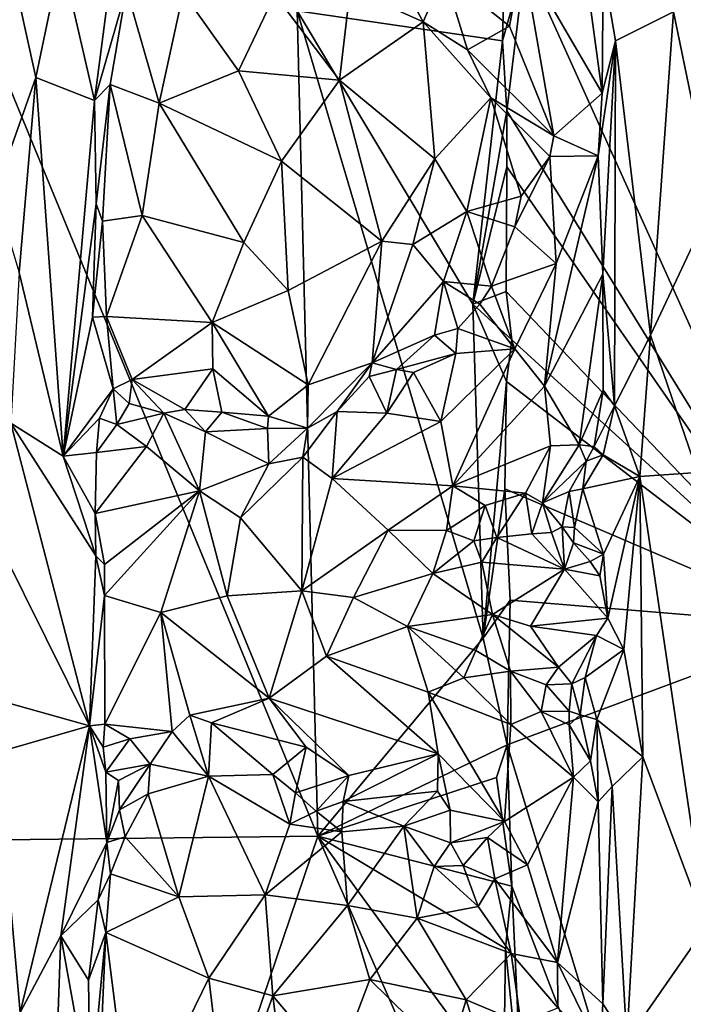
# Model space of a CAD drawing. Units: metres. Extents: x 24.5 to 30.2, y -12.2 to 12.7.
# Drawn here: x 28.7 to 29.7, y 1.1 to 2.6 of the extents above; entities that cross this region are included whole.
import ezdxf

# ---------------------------------------------------------------- set-up
doc = ezdxf.new("R2010")
doc.units = ezdxf.units.M

msp = doc.modelspace()

# ---------------------------------------------------------------- linework, layer by layer
at = {"layer": '1'}
for points in [[(29.123, 1.3731, -1.6092), (27.0428, 1.3491, -1.6157), (27.6608, 4.926, -1.6168)], [(29.123, 1.3731, -1.6092), (27.6608, 4.926, -1.6168), (29.0932, 2.567, -1.6107)], [(29.8571, 1.6769, -1.1426), (29.4228, 2.6395, -1.5819), (30.0908, 3.2733, -0.9096)], [(29.6375, 2.5655, -0.7696), (29.694, 2.2895, -0.7625), (29.6842, 2.9309, -0.7626)], [(28.6799, 2.631, -0.7222), (28.7151, 2.4704, -0.7368), (28.7521, 2.6462, -0.7656)], [(28.7521, 2.6462, -0.7656), (28.7151, 2.4704, -0.7368), (28.8001, 2.4374, -0.8216)], [(28.7521, 2.6462, -0.7656), (28.8001, 2.4374, -0.8216), (28.8237, 2.6183, -0.8521)], [(29.3056, 2.6202, -0.7415), (29.4002, 2.5449, -0.7608), (29.4188, 2.6458, -0.7613)], [(29.3902, 2.5234, -1.6063), (29.3919, 2.5971, -1.6061), (29.4228, 2.6395, -1.5819)], [(29.3964, 2.4223, -1.6031), (29.3902, 2.5234, -1.6063), (29.4228, 2.6395, -1.5819)], [(29.3964, 2.4223, -1.6031), (29.4228, 2.6395, -1.5819), (29.8571, 1.6769, -1.1426)], [(29.4002, 2.5449, -0.7608), (29.4642, 2.3861, -0.7858), (29.4188, 2.6458, -0.7613)], [(29.4642, 2.3861, -0.7858), (29.5341, 2.4479, -0.8231), (29.4188, 2.6458, -0.7613)], [(29.4188, 2.6458, -0.7613), (29.5341, 2.4479, -0.8231), (29.5087, 2.6362, -0.8133)], [(29.5087, 2.6362, -0.8133), (29.5341, 2.4479, -0.8231), (29.5354, 2.6283, -0.8268)], [(28.6799, 2.631, -0.7222), (28.656, 2.3036, -0.7154), (28.7151, 2.4704, -0.7368)], [(29.5354, 2.6283, -0.8268), (29.5341, 2.4479, -0.8231), (29.5535, 2.5235, -0.8157)], [(29.5354, 2.6283, -0.8268), (29.5535, 2.5235, -0.8157), (29.6375, 2.5655, -0.7696)], [(28.8465, 2.5982, -0.8574), (28.8237, 2.6183, -0.8521), (28.8001, 2.4374, -0.8216)], [(29.247, 2.6032, -0.7812), (29.2751, 2.551, -0.7758), (29.3056, 2.6202, -0.7415)], [(29.2751, 2.551, -0.7758), (29.3395, 2.5106, -0.7838), (29.3056, 2.6202, -0.7415)], [(29.3056, 2.6202, -0.7415), (29.3395, 2.5106, -0.7838), (29.4002, 2.5449, -0.7608)], [(28.8001, 2.4374, -0.8216), (28.823, 2.4601, -0.8272), (28.8465, 2.5982, -0.8574)], [(28.8465, 2.5982, -0.8574), (28.823, 2.4601, -0.8272), (28.8938, 2.4332, -0.7768)], [(28.8465, 2.5982, -0.8574), (28.8938, 2.4332, -0.7768), (28.9284, 2.5927, -0.8078)], [(28.9284, 2.5927, -0.8078), (28.8938, 2.4332, -0.7768), (29.0084, 2.4802, -0.7465)], [(28.9284, 2.5927, -0.8078), (29.0084, 2.4802, -0.7465), (29.061, 2.5907, -0.7755)], [(29.061, 2.5907, -0.7755), (29.1546, 2.4665, -0.7282), (29.1698, 2.5988, -0.7774)], [(29.3902, 2.5234, -1.6063), (29.0932, 2.567, -1.6107), (29.3919, 2.5971, -1.6061)], [(29.1698, 2.5988, -0.7774), (29.1546, 2.4665, -0.7282), (29.2751, 2.551, -0.7758)], [(29.247, 2.6032, -0.7812), (29.1698, 2.5988, -0.7774), (29.2751, 2.551, -0.7758)], [(29.061, 2.5907, -0.7755), (29.0084, 2.4802, -0.7465), (29.1546, 2.4665, -0.7282)], [(29.123, 1.3731, -1.6092), (29.0932, 2.567, -1.6107), (29.3619, 1.6595, -1.607)], [(29.0932, 2.567, -1.6107), (29.3471, 2.1424, -1.6083), (29.3619, 1.6595, -1.607)], [(29.3471, 2.1424, -1.6083), (29.0932, 2.567, -1.6107), (29.3902, 2.5234, -1.6063)], [(29.5535, 2.5235, -0.8157), (29.6042, 2.0978, -0.7844), (29.6375, 2.5655, -0.7696)], [(29.6375, 2.5655, -0.7696), (29.6042, 2.0978, -0.7844), (29.694, 2.2895, -0.7625)], [(29.2751, 2.551, -0.7758), (29.1546, 2.4665, -0.7282), (29.2922, 2.3526, -0.7382)], [(29.2751, 2.551, -0.7758), (29.2922, 2.3526, -0.7382), (29.3733, 2.441, -0.7853)], [(29.3395, 2.5106, -0.7838), (29.2751, 2.551, -0.7758), (29.3733, 2.441, -0.7853)], [(29.3395, 2.5106, -0.7838), (29.4642, 2.3861, -0.7858), (29.4002, 2.5449, -0.7608)], [(29.3471, 2.1424, -1.6083), (29.3902, 2.5234, -1.6063), (29.3964, 2.4223, -1.6031)], [(29.5341, 2.4479, -0.8231), (29.5285, 2.3572, -0.8215), (29.5535, 2.5235, -0.8157)], [(29.5285, 2.3572, -0.8215), (29.5351, 2.1858, -0.8228), (29.5535, 2.5235, -0.8157)], [(29.5535, 2.5235, -0.8157), (29.5351, 2.1858, -0.8228), (29.5522, 1.9957, -0.8195)], [(29.5535, 2.5235, -0.8157), (29.5522, 1.9957, -0.8195), (29.6042, 2.0978, -0.7844)], [(29.3395, 2.5106, -0.7838), (29.3733, 2.441, -0.7853), (29.4642, 2.3861, -0.7858)], [(29.0084, 2.4802, -0.7465), (28.8938, 2.4332, -0.7768), (29.0704, 2.3496, -0.72)], [(29.0084, 2.4802, -0.7465), (29.0704, 2.3496, -0.72), (29.1546, 2.4665, -0.7282)], [(28.656, 2.3036, -0.7154), (28.6914, 2.1883, -0.726), (28.7151, 2.4704, -0.7368)], [(28.6914, 2.1883, -0.726), (28.7548, 1.923, -0.7704), (28.7151, 2.4704, -0.7368)], [(28.8001, 2.4374, -0.8216), (28.7151, 2.4704, -0.7368), (28.7548, 1.923, -0.7704)], [(29.1546, 2.4665, -0.7282), (29.0704, 2.3496, -0.72), (29.2158, 2.2337, -0.726)], [(29.1546, 2.4665, -0.7282), (29.2158, 2.2337, -0.726), (29.2922, 2.3526, -0.7382)], [(28.8001, 2.4374, -0.8216), (28.8026, 2.2875, -0.8249), (28.823, 2.4601, -0.8272)], [(28.823, 2.4601, -0.8272), (28.8026, 2.2875, -0.8249), (28.8119, 2.2625, -0.8266)], [(28.823, 2.4601, -0.8272), (28.8119, 2.2625, -0.8266), (28.869, 2.2708, -0.7883)], [(28.8938, 2.4332, -0.7768), (28.823, 2.4601, -0.8272), (28.869, 2.2708, -0.7883)], [(28.7548, 1.923, -0.7704), (28.8026, 2.2875, -0.8249), (28.8001, 2.4374, -0.8216)], [(29.2922, 2.3526, -0.7382), (29.3384, 2.2764, -0.7549), (29.3733, 2.441, -0.7853)], [(29.3733, 2.441, -0.7853), (29.3384, 2.2764, -0.7549), (29.4168, 2.2986, -0.8076)], [(29.3733, 2.441, -0.7853), (29.4168, 2.2986, -0.8076), (29.4583, 2.3562, -0.7926)], [(29.3733, 2.441, -0.7853), (29.4583, 2.3562, -0.7926), (29.4642, 2.3861, -0.7858)], [(29.5341, 2.4479, -0.8231), (29.4642, 2.3861, -0.7858), (29.5285, 2.3572, -0.8215)], [(28.8938, 2.4332, -0.7768), (28.869, 2.2708, -0.7883), (29.0159, 2.2319, -0.7343)], [(29.0704, 2.3496, -0.72), (28.8938, 2.4332, -0.7768), (29.0159, 2.2319, -0.7343)], [(29.3961, 2.3414, -1.6038), (29.3471, 2.1424, -1.6083), (29.3964, 2.4223, -1.6031)], [(29.3961, 2.3414, -1.6038), (29.3964, 2.4223, -1.6031), (29.8571, 1.6769, -1.1426)], [(29.4642, 2.3861, -0.7858), (29.4583, 2.3562, -0.7926), (29.5285, 2.3572, -0.8215)], [(29.2158, 2.2337, -0.726), (29.2602, 2.229, -0.7361), (29.2922, 2.3526, -0.7382)], [(29.2922, 2.3526, -0.7382), (29.2602, 2.229, -0.7361), (29.3384, 2.2764, -0.7549)], [(29.4583, 2.3562, -0.7926), (29.408, 2.2544, -0.8025), (29.4676, 2.2015, -0.788)], [(29.4168, 2.2986, -0.8076), (29.408, 2.2544, -0.8025), (29.4583, 2.3562, -0.7926)], [(29.5285, 2.3572, -0.8215), (29.4676, 2.2015, -0.788), (29.4507, 2.0238, -0.7797)], [(29.5285, 2.3572, -0.8215), (29.4507, 2.0238, -0.7797), (29.5351, 2.1858, -0.8228)], [(29.4583, 2.3562, -0.7926), (29.4676, 2.2015, -0.788), (29.5285, 2.3572, -0.8215)], [(29.0159, 2.2319, -0.7343), (29.08, 2.1623, -0.734), (29.0704, 2.3496, -0.72)], [(29.0704, 2.3496, -0.72), (29.08, 2.1623, -0.734), (29.2158, 2.2337, -0.726)], [(29.3471, 2.1424, -1.6083), (29.3961, 2.3414, -1.6038), (29.3952, 2.1608, -1.6032)], [(29.8571, 1.6769, -1.1426), (29.3952, 2.1608, -1.6032), (29.3961, 2.3414, -1.6038)], [(29.4168, 2.2986, -0.8076), (29.3384, 2.2764, -0.7549), (29.408, 2.2544, -0.8025)], [(28.8026, 2.2875, -0.8249), (28.7548, 1.923, -0.7704), (28.797, 2.124, -0.8213)], [(28.8026, 2.2875, -0.8249), (28.797, 2.124, -0.8213), (28.8119, 2.2625, -0.8266)], [(29.694, 2.2895, -0.7625), (29.6042, 2.0978, -0.7844), (29.6719, 1.899, -0.7663)], [(28.8119, 2.2625, -0.8266), (28.8173, 2.1246, -0.8289), (28.869, 2.2708, -0.7883)], [(28.8173, 2.1246, -0.8289), (28.9705, 2.1162, -0.7639), (28.869, 2.2708, -0.7883)], [(28.869, 2.2708, -0.7883), (28.9705, 2.1162, -0.7639), (29.0159, 2.2319, -0.7343)], [(29.2602, 2.229, -0.7361), (29.3048, 2.1754, -0.7563), (29.3384, 2.2764, -0.7549)], [(29.3384, 2.2764, -0.7549), (29.3048, 2.1754, -0.7563), (29.374, 2.1687, -0.7864)], [(29.3384, 2.2764, -0.7549), (29.374, 2.1687, -0.7864), (29.408, 2.2544, -0.8025)], [(28.797, 2.124, -0.8213), (28.8173, 2.1246, -0.8289), (28.8119, 2.2625, -0.8266)], [(29.408, 2.2544, -0.8025), (29.374, 2.1687, -0.7864), (29.4676, 2.2015, -0.788)], [(29.0159, 2.2319, -0.7343), (28.9705, 2.1162, -0.7639), (29.08, 2.1623, -0.734)], [(29.08, 2.1623, -0.734), (29.1091, 2.0258, -0.7612), (29.2158, 2.2337, -0.726)], [(29.2158, 2.2337, -0.726), (29.1091, 2.0258, -0.7612), (29.2014, 2.0578, -0.7637)], [(29.2158, 2.2337, -0.726), (29.2014, 2.0578, -0.7637), (29.2602, 2.229, -0.7361)], [(29.2602, 2.229, -0.7361), (29.2014, 2.0578, -0.7637), (29.3048, 2.1754, -0.7563)], [(29.4676, 2.2015, -0.788), (29.374, 2.1687, -0.7864), (29.4081, 2.0781, -0.7675)], [(29.4676, 2.2015, -0.788), (29.4081, 2.0781, -0.7675), (29.4507, 2.0238, -0.7797)], [(28.6914, 2.1883, -0.726), (28.6791, 1.9706, -0.7245), (28.7548, 1.923, -0.7704)], [(29.5351, 2.1858, -0.8228), (29.4507, 2.0238, -0.7797), (29.5007, 1.9393, -0.8146)], [(29.5351, 2.1858, -0.8228), (29.5007, 1.9393, -0.8146), (29.5356, 2.0184, -0.8236)], [(29.5351, 2.1858, -0.8228), (29.5356, 2.0184, -0.8236), (29.5522, 1.9957, -0.8195)], [(29.2014, 2.0578, -0.7637), (29.2919, 2.0978, -0.7733), (29.3048, 2.1754, -0.7563)], [(29.3048, 2.1754, -0.7563), (29.2919, 2.0978, -0.7733), (29.3256, 2.1072, -0.7811)], [(29.3048, 2.1754, -0.7563), (29.3256, 2.1072, -0.7811), (29.3574, 2.1428, -0.781)], [(29.3048, 2.1754, -0.7563), (29.3574, 2.1428, -0.781), (29.374, 2.1687, -0.7864)], [(29.374, 2.1687, -0.7864), (29.3574, 2.1428, -0.781), (29.4081, 2.0781, -0.7675)], [(29.08, 2.1623, -0.734), (28.9705, 2.1162, -0.7639), (29.1091, 2.0258, -0.7612)], [(29.3471, 2.1424, -1.6083), (29.3952, 2.1608, -1.6032), (29.4037, 2.0908, -1.5987)], [(29.4037, 2.0908, -1.5987), (29.3952, 2.1608, -1.6032), (29.8571, 1.6769, -1.1426)], [(29.3574, 2.1428, -0.781), (29.3256, 2.1072, -0.7811), (29.4081, 2.0781, -0.7675)], [(29.3619, 1.6595, -1.607), (29.3471, 2.1424, -1.6083), (29.3957, 2.031, -1.6023)], [(29.3957, 2.031, -1.6023), (29.3471, 2.1424, -1.6083), (29.4037, 2.0908, -1.5987)], [(28.797, 2.124, -0.8213), (28.7548, 1.923, -0.7704), (28.8271, 2.02, -0.8562)], [(28.797, 2.124, -0.8213), (28.8271, 2.02, -0.8562), (28.8173, 2.1246, -0.8289)], [(28.8173, 2.1246, -0.8289), (28.8271, 2.02, -0.8562), (28.8544, 2.0336, -0.8501)], [(28.8173, 2.1246, -0.8289), (28.8544, 2.0336, -0.8501), (28.9705, 2.1162, -0.7639)], [(28.9705, 2.1162, -0.7639), (28.8544, 2.0336, -0.8501), (28.9711, 2.0489, -0.7844)], [(28.9711, 2.0489, -0.7844), (29.0518, 1.9805, -0.7857), (28.9705, 2.1162, -0.7639)], [(28.9705, 2.1162, -0.7639), (29.0518, 1.9805, -0.7857), (29.1091, 2.0258, -0.7612)], [(29.2014, 2.0578, -0.7637), (29.237, 2.048, -0.7746), (29.2919, 2.0978, -0.7733)], [(29.237, 2.048, -0.7746), (29.3228, 2.0713, -0.7665), (29.2919, 2.0978, -0.7733)], [(29.3256, 2.1072, -0.7811), (29.2919, 2.0978, -0.7733), (29.3228, 2.0713, -0.7665)], [(29.3256, 2.1072, -0.7811), (29.3228, 2.0713, -0.7665), (29.4081, 2.0781, -0.7675)], [(29.5522, 1.9957, -0.8195), (29.5885, 1.8936, -0.7928), (29.6042, 2.0978, -0.7844)], [(29.6042, 2.0978, -0.7844), (29.5885, 1.8936, -0.7928), (29.6719, 1.899, -0.7663)], [(29.3957, 2.031, -1.6023), (29.4037, 2.0908, -1.5987), (29.8571, 1.6769, -1.1426)], [(29.237, 2.048, -0.7746), (29.2613, 2.0436, -0.7744), (29.3228, 2.0713, -0.7665)], [(29.2613, 2.0436, -0.7744), (29.3008, 1.9731, -0.7351), (29.3228, 2.0713, -0.7665)], [(29.4081, 2.0781, -0.7675), (29.3228, 2.0713, -0.7665), (29.3008, 1.9731, -0.7351)], [(29.3008, 1.9731, -0.7351), (29.3183, 1.8801, -0.7339), (29.4081, 2.0781, -0.7675)], [(29.4081, 2.0781, -0.7675), (29.3183, 1.8801, -0.7339), (29.4507, 2.0238, -0.7797)], [(29.1091, 2.0258, -0.7612), (29.1081, 1.9631, -0.752), (29.2014, 2.0578, -0.7637)], [(29.2014, 2.0578, -0.7637), (29.1081, 1.9631, -0.752), (29.1508, 1.9874, -0.7622)], [(29.2014, 2.0578, -0.7637), (29.1508, 1.9874, -0.7622), (29.1974, 2.0382, -0.764)], [(29.2014, 2.0578, -0.7637), (29.1974, 2.0382, -0.764), (29.237, 2.048, -0.7746)], [(28.8544, 2.0336, -0.8501), (28.9309, 1.9904, -0.8144), (28.9711, 2.0489, -0.7844)], [(28.9309, 1.9904, -0.8144), (28.9841, 1.9866, -0.7952), (28.9711, 2.0489, -0.7844)], [(28.9711, 2.0489, -0.7844), (28.9841, 1.9866, -0.7952), (29.0518, 1.9805, -0.7857)], [(29.1974, 2.0382, -0.764), (29.1508, 1.9874, -0.7622), (29.2229, 1.9848, -0.7389)], [(29.1974, 2.0382, -0.764), (29.2229, 1.9848, -0.7389), (29.237, 2.048, -0.7746)], [(29.237, 2.048, -0.7746), (29.2229, 1.9848, -0.7389), (29.2613, 2.0436, -0.7744)], [(29.2613, 2.0436, -0.7744), (29.2229, 1.9848, -0.7389), (29.3008, 1.9731, -0.7351)], [(28.8544, 2.0336, -0.8501), (28.8271, 2.02, -0.8562), (28.8501, 1.9988, -0.8516)], [(28.8544, 2.0336, -0.8501), (28.8501, 1.9988, -0.8516), (28.9005, 1.985, -0.8222)], [(28.8544, 2.0336, -0.8501), (28.9005, 1.985, -0.8222), (28.9309, 1.9904, -0.8144)], [(29.1091, 2.0258, -0.7612), (29.0518, 1.9805, -0.7857), (29.1081, 1.9631, -0.752)], [(29.4507, 2.0238, -0.7797), (29.3183, 1.8801, -0.7339), (29.4592, 1.9378, -0.7862)], [(29.3619, 1.6595, -1.607), (29.3957, 2.031, -1.6023), (29.3934, 1.8753, -1.603)], [(29.3934, 1.8753, -1.603), (29.3957, 2.031, -1.6023), (29.8571, 1.6769, -1.1426)], [(29.4507, 2.0238, -0.7797), (29.4592, 1.9378, -0.7862), (29.5007, 1.9393, -0.8146)], [(28.8271, 2.02, -0.8562), (28.7548, 1.923, -0.7704), (28.8075, 1.9778, -0.8313)], [(28.8271, 2.02, -0.8562), (28.8075, 1.9778, -0.8313), (28.8325, 1.9687, -0.8324)], [(28.8271, 2.02, -0.8562), (28.8325, 1.9687, -0.8324), (28.8501, 1.9988, -0.8516)], [(29.5007, 1.9393, -0.8146), (29.5224, 1.9366, -0.8391), (29.5356, 2.0184, -0.8236)], [(29.5356, 2.0184, -0.8236), (29.5224, 1.9366, -0.8391), (29.5522, 1.9957, -0.8195)], [(28.8501, 1.9988, -0.8516), (28.8325, 1.9687, -0.8324), (28.9005, 1.985, -0.8222)], [(29.5224, 1.9366, -0.8391), (29.5358, 1.9247, -0.8414), (29.5522, 1.9957, -0.8195)], [(29.5522, 1.9957, -0.8195), (29.5358, 1.9247, -0.8414), (29.5885, 1.8936, -0.7928)], [(28.8325, 1.9687, -0.8324), (28.8753, 1.9366, -0.7956), (28.9005, 1.985, -0.8222)], [(28.9005, 1.985, -0.8222), (28.8753, 1.9366, -0.7956), (28.9518, 1.8728, -0.7503)], [(28.9309, 1.9904, -0.8144), (28.9005, 1.985, -0.8222), (28.9604, 1.9581, -0.793)], [(28.9005, 1.985, -0.8222), (28.9518, 1.8728, -0.7503), (28.9604, 1.9581, -0.793)], [(28.9309, 1.9904, -0.8144), (28.9604, 1.9581, -0.793), (28.9841, 1.9866, -0.7952)], [(28.9841, 1.9866, -0.7952), (28.9604, 1.9581, -0.793), (29.0504, 1.9627, -0.7816)], [(28.9841, 1.9866, -0.7952), (29.0504, 1.9627, -0.7816), (29.0518, 1.9805, -0.7857)], [(29.0518, 1.9805, -0.7857), (29.0504, 1.9627, -0.7816), (29.1081, 1.9631, -0.752)], [(29.1081, 1.9631, -0.752), (29.1015, 1.9215, -0.7276), (29.1508, 1.9874, -0.7622)], [(29.1508, 1.9874, -0.7622), (29.1015, 1.9215, -0.7276), (29.1439, 1.8905, -0.7217)], [(29.1508, 1.9874, -0.7622), (29.1439, 1.8905, -0.7217), (29.2229, 1.9848, -0.7389)], [(29.2229, 1.9848, -0.7389), (29.1439, 1.8905, -0.7217), (29.3008, 1.9731, -0.7351)], [(28.6791, 1.9706, -0.7245), (28.6665, 1.7875, -0.7205), (28.7928, 1.5326, -0.8062)], [(28.6791, 1.9706, -0.7245), (28.7928, 1.5326, -0.8062), (28.8019, 1.7788, -0.8151)], [(28.6791, 1.9706, -0.7245), (28.8019, 1.7788, -0.8151), (28.7548, 1.923, -0.7704)], [(28.8075, 1.9778, -0.8313), (28.7548, 1.923, -0.7704), (28.8032, 1.928, -0.8232)], [(28.8075, 1.9778, -0.8313), (28.8032, 1.928, -0.8232), (28.8325, 1.9687, -0.8324)], [(28.8325, 1.9687, -0.8324), (28.8032, 1.928, -0.8232), (28.8753, 1.9366, -0.7956)], [(29.3008, 1.9731, -0.7351), (29.1439, 1.8905, -0.7217), (29.3183, 1.8801, -0.7339)], [(28.9604, 1.9581, -0.793), (28.9518, 1.8728, -0.7503), (29.0523, 1.9118, -0.7419)], [(28.9604, 1.9581, -0.793), (29.0523, 1.9118, -0.7419), (29.0504, 1.9627, -0.7816)], [(29.0504, 1.9627, -0.7816), (29.0523, 1.9118, -0.7419), (29.1081, 1.9631, -0.752)], [(29.0523, 1.9118, -0.7419), (29.1015, 1.9215, -0.7276), (29.1081, 1.9631, -0.752)], [(29.3183, 1.8801, -0.7339), (29.4234, 1.8694, -0.7753), (29.4592, 1.9378, -0.7862)], [(29.4592, 1.9378, -0.7862), (29.4234, 1.8694, -0.7753), (29.4478, 1.8552, -0.8169)], [(29.4592, 1.9378, -0.7862), (29.4478, 1.8552, -0.8169), (29.5007, 1.9393, -0.8146)], [(29.5007, 1.9393, -0.8146), (29.4478, 1.8552, -0.8169), (29.5108, 1.9156, -0.8503)], [(29.5224, 1.9366, -0.8391), (29.5007, 1.9393, -0.8146), (29.5108, 1.9156, -0.8503)], [(28.7548, 1.923, -0.7704), (28.8011, 1.84, -0.8229), (28.8032, 1.928, -0.8232)], [(28.7548, 1.923, -0.7704), (28.8019, 1.7788, -0.8151), (28.8011, 1.84, -0.8229)], [(28.8032, 1.928, -0.8232), (28.8011, 1.84, -0.8229), (28.8753, 1.9366, -0.7956)], [(28.8753, 1.9366, -0.7956), (28.8011, 1.84, -0.8229), (28.9518, 1.8728, -0.7503)], [(29.5108, 1.9156, -0.8503), (29.5061, 1.8753, -0.8819), (29.5358, 1.9247, -0.8414)], [(29.5358, 1.9247, -0.8414), (29.5061, 1.8753, -0.8819), (29.5885, 1.8936, -0.7928)], [(29.5108, 1.9156, -0.8503), (29.5358, 1.9247, -0.8414), (29.5224, 1.9366, -0.8391)], [(28.9518, 1.8728, -0.7503), (29.0114, 1.8334, -0.7325), (29.0523, 1.9118, -0.7419)], [(29.0523, 1.9118, -0.7419), (29.0114, 1.8334, -0.7325), (29.1015, 1.9215, -0.7276)], [(29.1015, 1.9215, -0.7276), (29.0114, 1.8334, -0.7325), (29.0997, 1.7279, -0.7275)], [(29.0997, 1.7279, -0.7275), (29.1439, 1.8905, -0.7217), (29.1015, 1.9215, -0.7276)], [(29.4478, 1.8552, -0.8169), (29.4866, 1.8715, -0.8791), (29.5108, 1.9156, -0.8503)], [(29.4866, 1.8715, -0.8791), (29.5061, 1.8753, -0.8819), (29.5108, 1.9156, -0.8503)], [(29.6719, 1.899, -0.7663), (29.5885, 1.8936, -0.7928), (29.6846, 1.2424, -0.7644)], [(29.1439, 1.8905, -0.7217), (29.0997, 1.7279, -0.7275), (29.2246, 1.8159, -0.7303)], [(29.1439, 1.8905, -0.7217), (29.2246, 1.8159, -0.7303), (29.3183, 1.8801, -0.7339)], [(29.3183, 1.8801, -0.7339), (29.2246, 1.8159, -0.7303), (29.3091, 1.8152, -0.7426)], [(29.3183, 1.8801, -0.7339), (29.3091, 1.8152, -0.7426), (29.365, 1.8512, -0.7604)], [(29.3183, 1.8801, -0.7339), (29.365, 1.8512, -0.7604), (29.4234, 1.8694, -0.7753)], [(29.5061, 1.8753, -0.8819), (29.5359, 1.781, -0.8407), (29.5885, 1.8936, -0.7928)], [(29.5359, 1.781, -0.8407), (29.5424, 1.6884, -0.8223), (29.5885, 1.8936, -0.7928)], [(29.5424, 1.6884, -0.8223), (29.5654, 1.6431, -0.8115), (29.5885, 1.8936, -0.7928)], [(29.5654, 1.6431, -0.8115), (29.5929, 1.4879, -0.7925), (29.5885, 1.8936, -0.7928)], [(29.5885, 1.8936, -0.7928), (29.5929, 1.4879, -0.7925), (29.6846, 1.2424, -0.7644)], [(28.8011, 1.84, -0.8229), (28.8147, 1.7659, -0.823), (28.9518, 1.8728, -0.7503)], [(28.9518, 1.8728, -0.7503), (28.8147, 1.7659, -0.823), (28.8144, 1.7215, -0.8252)], [(28.9518, 1.8728, -0.7503), (28.8144, 1.7215, -0.8252), (28.8958, 1.6968, -0.7785)], [(28.9518, 1.8728, -0.7503), (28.8958, 1.6968, -0.7785), (28.9921, 1.7206, -0.7456)], [(28.9518, 1.8728, -0.7503), (28.9921, 1.7206, -0.7456), (29.0114, 1.8334, -0.7325)], [(29.3619, 1.6595, -1.607), (29.3934, 1.8753, -1.603), (29.401, 1.7147, -1.5993)], [(29.365, 1.8512, -0.7604), (29.3818, 1.8052, -0.8087), (29.4234, 1.8694, -0.7753)], [(29.4234, 1.8694, -0.7753), (29.3818, 1.8052, -0.8087), (29.4323, 1.8106, -0.8251)], [(29.3934, 1.8753, -1.603), (29.8571, 1.6769, -1.1426), (29.401, 1.7147, -1.5993)], [(29.4234, 1.8694, -0.7753), (29.4323, 1.8106, -0.8251), (29.4478, 1.8552, -0.8169)], [(29.4478, 1.8552, -0.8169), (29.4763, 1.8204, -0.8665), (29.4866, 1.8715, -0.8791)], [(29.4866, 1.8715, -0.8791), (29.4763, 1.8204, -0.8665), (29.4943, 1.8196, -0.8798)], [(29.5061, 1.8753, -0.8819), (29.4866, 1.8715, -0.8791), (29.4943, 1.8196, -0.8798)], [(29.5061, 1.8753, -0.8819), (29.4943, 1.8196, -0.8798), (29.5359, 1.781, -0.8407)], [(29.4478, 1.8552, -0.8169), (29.4323, 1.8106, -0.8251), (29.4611, 1.8126, -0.8368)], [(29.4478, 1.8552, -0.8169), (29.4611, 1.8126, -0.8368), (29.4763, 1.8204, -0.8665)], [(28.8011, 1.84, -0.8229), (28.8019, 1.7788, -0.8151), (28.8147, 1.7659, -0.823)], [(29.3091, 1.8152, -0.7426), (29.3486, 1.8005, -0.7757), (29.365, 1.8512, -0.7604)], [(29.3486, 1.8005, -0.7757), (29.3818, 1.8052, -0.8087), (29.365, 1.8512, -0.7604)], [(29.0114, 1.8334, -0.7325), (28.9921, 1.7206, -0.7456), (29.0997, 1.7279, -0.7275)], [(29.0997, 1.7279, -0.7275), (29.1748, 1.7184, -0.7336), (29.2246, 1.8159, -0.7303)], [(29.1748, 1.7184, -0.7336), (29.2894, 1.7532, -0.7634), (29.2246, 1.8159, -0.7303)], [(29.2246, 1.8159, -0.7303), (29.2894, 1.7532, -0.7634), (29.3091, 1.8152, -0.7426)], [(29.3091, 1.8152, -0.7426), (29.2894, 1.7532, -0.7634), (29.3486, 1.8005, -0.7757)], [(29.3818, 1.8052, -0.8087), (29.4796, 1.7593, -0.8173), (29.4323, 1.8106, -0.8251)], [(29.4611, 1.8126, -0.8368), (29.4323, 1.8106, -0.8251), (29.4796, 1.7593, -0.8173)], [(29.4763, 1.8204, -0.8665), (29.4611, 1.8126, -0.8368), (29.4796, 1.7593, -0.8173)], [(29.4943, 1.8196, -0.8798), (29.4763, 1.8204, -0.8665), (29.4927, 1.7975, -0.8635)], [(29.4763, 1.8204, -0.8665), (29.4796, 1.7593, -0.8173), (29.4927, 1.7975, -0.8635)], [(29.4943, 1.8196, -0.8798), (29.4927, 1.7975, -0.8635), (29.5359, 1.781, -0.8407)], [(29.3486, 1.8005, -0.7757), (29.2894, 1.7532, -0.7634), (29.36, 1.7693, -0.7906)], [(29.3818, 1.8052, -0.8087), (29.3486, 1.8005, -0.7757), (29.36, 1.7693, -0.7906)], [(29.3818, 1.8052, -0.8087), (29.36, 1.7693, -0.7906), (29.4796, 1.7593, -0.8173)], [(29.4927, 1.7975, -0.8635), (29.4796, 1.7593, -0.8173), (29.5168, 1.7703, -0.8425)], [(29.4927, 1.7975, -0.8635), (29.5168, 1.7703, -0.8425), (29.5359, 1.781, -0.8407)], [(28.6665, 1.7875, -0.7205), (28.6568, 1.5708, -0.7186), (28.7928, 1.5326, -0.8062)], [(29.5359, 1.781, -0.8407), (29.5168, 1.7703, -0.8425), (29.5307, 1.7496, -0.8333)], [(29.5359, 1.781, -0.8407), (29.5307, 1.7496, -0.8333), (29.5424, 1.6884, -0.8223)], [(28.8019, 1.7788, -0.8151), (28.7928, 1.5326, -0.8062), (28.8144, 1.7215, -0.8252)], [(28.8019, 1.7788, -0.8151), (28.8144, 1.7215, -0.8252), (28.8147, 1.7659, -0.823)], [(29.2894, 1.7532, -0.7634), (29.3754, 1.6938, -0.7818), (29.36, 1.7693, -0.7906)], [(29.36, 1.7693, -0.7906), (29.3754, 1.6938, -0.7818), (29.4796, 1.7593, -0.8173)], [(29.5168, 1.7703, -0.8425), (29.4796, 1.7593, -0.8173), (29.5307, 1.7496, -0.8333)], [(29.1748, 1.7184, -0.7336), (29.2529, 1.6766, -0.7505), (29.2894, 1.7532, -0.7634)], [(29.2894, 1.7532, -0.7634), (29.2529, 1.6766, -0.7505), (29.3754, 1.6938, -0.7818)], [(29.3754, 1.6938, -0.7818), (29.4305, 1.6771, -0.8019), (29.4796, 1.7593, -0.8173)], [(29.4796, 1.7593, -0.8173), (29.4305, 1.6771, -0.8019), (29.5424, 1.6884, -0.8223)], [(29.5307, 1.7496, -0.8333), (29.4796, 1.7593, -0.8173), (29.5424, 1.6884, -0.8223)], [(28.9921, 1.7206, -0.7456), (29.0528, 1.5728, -0.7222), (29.0997, 1.7279, -0.7275)], [(29.0997, 1.7279, -0.7275), (29.0528, 1.5728, -0.7222), (29.1354, 1.6333, -0.7199)], [(29.0997, 1.7279, -0.7275), (29.1354, 1.6333, -0.7199), (29.1748, 1.7184, -0.7336)], [(28.8144, 1.7215, -0.8252), (28.7928, 1.5326, -0.8062), (28.8153, 1.5354, -0.8198)], [(28.8144, 1.7215, -0.8252), (28.8153, 1.5354, -0.8198), (28.8958, 1.6968, -0.7785)], [(28.9921, 1.7206, -0.7456), (28.8958, 1.6968, -0.7785), (29.0528, 1.5728, -0.7222)], [(29.1748, 1.7184, -0.7336), (29.1354, 1.6333, -0.7199), (29.2529, 1.6766, -0.7505)], [(29.3968, 1.5055, -1.6025), (29.3619, 1.6595, -1.607), (29.401, 1.7147, -1.5993)], [(29.3968, 1.5055, -1.6025), (29.401, 1.7147, -1.5993), (29.8571, 1.6769, -1.1426)], [(28.8153, 1.5354, -0.8198), (28.9125, 1.5247, -0.771), (28.8958, 1.6968, -0.7785)], [(28.8958, 1.6968, -0.7785), (28.9125, 1.5247, -0.771), (28.9379, 1.5482, -0.7567)], [(28.8958, 1.6968, -0.7785), (28.9379, 1.5482, -0.7567), (29.0528, 1.5728, -0.7222)], [(29.2529, 1.6766, -0.7505), (29.3515, 1.6418, -0.7812), (29.3754, 1.6938, -0.7818)], [(29.3515, 1.6418, -0.7812), (29.4018, 1.6116, -0.8136), (29.3754, 1.6938, -0.7818)], [(29.3754, 1.6938, -0.7818), (29.4018, 1.6116, -0.8136), (29.4712, 1.6178, -0.8342)], [(29.3754, 1.6938, -0.7818), (29.4712, 1.6178, -0.8342), (29.4305, 1.6771, -0.8019)], [(29.5424, 1.6884, -0.8223), (29.4305, 1.6771, -0.8019), (29.5259, 1.6635, -0.8341)], [(29.5259, 1.6635, -0.8341), (29.5654, 1.6431, -0.8115), (29.5424, 1.6884, -0.8223)], [(29.2529, 1.6766, -0.7505), (29.1354, 1.6333, -0.7199), (29.2827, 1.5813, -0.733)], [(29.2529, 1.6766, -0.7505), (29.2827, 1.5813, -0.733), (29.3343, 1.6024, -0.7614)], [(29.2529, 1.6766, -0.7505), (29.3343, 1.6024, -0.7614), (29.3515, 1.6418, -0.7812)], [(29.666, 0.6189, -1.3351), (29.3968, 1.5055, -1.6025), (29.8571, 1.6769, -1.1426)], [(29.4305, 1.6771, -0.8019), (29.4712, 1.6178, -0.8342), (29.5259, 1.6635, -0.8341)], [(29.123, 1.3731, -1.6092), (29.3619, 1.6595, -1.607), (29.3968, 1.5055, -1.6025)], [(29.4712, 1.6178, -0.8342), (29.4905, 1.5933, -0.8699), (29.5259, 1.6635, -0.8341)], [(29.4905, 1.5933, -0.8699), (29.5097, 1.6025, -0.8701), (29.5259, 1.6635, -0.8341)], [(29.5259, 1.6635, -0.8341), (29.5097, 1.6025, -0.8701), (29.5654, 1.6431, -0.8115)], [(29.3515, 1.6418, -0.7812), (29.3343, 1.6024, -0.7614), (29.4018, 1.6116, -0.8136)], [(29.5097, 1.6025, -0.8701), (29.5266, 1.5419, -0.8578), (29.5654, 1.6431, -0.8115)], [(29.5654, 1.6431, -0.8115), (29.5266, 1.5419, -0.8578), (29.5929, 1.4879, -0.7925)], [(29.0528, 1.5728, -0.7222), (29.2968, 1.4921, -0.7303), (29.1354, 1.6333, -0.7199)], [(29.1354, 1.6333, -0.7199), (29.2968, 1.4921, -0.7303), (29.2827, 1.5813, -0.733)], [(29.4018, 1.6116, -0.8136), (29.3343, 1.6024, -0.7614), (29.4023, 1.5346, -0.7728)], [(29.4712, 1.6178, -0.8342), (29.4018, 1.6116, -0.8136), (29.4533, 1.5919, -0.8312)], [(29.4018, 1.6116, -0.8136), (29.4023, 1.5346, -0.7728), (29.446, 1.5533, -0.8143)], [(29.4533, 1.5919, -0.8312), (29.4018, 1.6116, -0.8136), (29.446, 1.5533, -0.8143)], [(29.4712, 1.6178, -0.8342), (29.4533, 1.5919, -0.8312), (29.4905, 1.5933, -0.8699)], [(29.3343, 1.6024, -0.7614), (29.2827, 1.5813, -0.733), (29.4023, 1.5346, -0.7728)], [(29.4905, 1.5933, -0.8699), (29.5025, 1.5488, -0.8794), (29.5097, 1.6025, -0.8701)], [(29.5097, 1.6025, -0.8701), (29.5025, 1.5488, -0.8794), (29.5266, 1.5419, -0.8578)], [(29.2968, 1.4921, -0.7303), (29.3931, 1.3945, -0.7564), (29.2827, 1.5813, -0.733)], [(29.2827, 1.5813, -0.733), (29.3931, 1.3945, -0.7564), (29.4023, 1.5346, -0.7728)], [(29.4533, 1.5919, -0.8312), (29.446, 1.5533, -0.8143), (29.4865, 1.5539, -0.8799)], [(29.4533, 1.5919, -0.8312), (29.4865, 1.5539, -0.8799), (29.4905, 1.5933, -0.8699)], [(29.4905, 1.5933, -0.8699), (29.4865, 1.5539, -0.8799), (29.5025, 1.5488, -0.8794)], [(28.6568, 1.5708, -0.7186), (28.6591, 1.4944, -0.718), (28.7928, 1.5326, -0.8062)], [(29.0528, 1.5728, -0.7222), (28.9379, 1.5482, -0.7567), (28.9691, 1.537, -0.7508)], [(28.9691, 1.537, -0.7508), (29.1062, 1.502, -0.7407), (29.0528, 1.5728, -0.7222)], [(29.1062, 1.502, -0.7407), (29.168, 1.4611, -0.7406), (29.0528, 1.5728, -0.7222)], [(29.0528, 1.5728, -0.7222), (29.168, 1.4611, -0.7406), (29.2968, 1.4921, -0.7303)], [(29.446, 1.5533, -0.8143), (29.4023, 1.5346, -0.7728), (29.4929, 1.4583, -0.8064)], [(29.446, 1.5533, -0.8143), (29.4863, 1.534, -0.8686), (29.4865, 1.5539, -0.8799)], [(29.4863, 1.534, -0.8686), (29.446, 1.5533, -0.8143), (29.4929, 1.4583, -0.8064)], [(29.4865, 1.5539, -0.8799), (29.4863, 1.534, -0.8686), (29.5025, 1.5488, -0.8794)], [(28.9125, 1.5247, -0.771), (28.9648, 1.4599, -0.82), (28.9379, 1.5482, -0.7567)], [(28.9648, 1.4599, -0.82), (28.9691, 1.537, -0.7508), (28.9379, 1.5482, -0.7567)], [(29.5025, 1.5488, -0.8794), (29.4863, 1.534, -0.8686), (29.5171, 1.4822, -0.8399)], [(29.5025, 1.5488, -0.8794), (29.5171, 1.4822, -0.8399), (29.5266, 1.5419, -0.8578)], [(29.5171, 1.4822, -0.8399), (29.5282, 1.4229, -0.8254), (29.5266, 1.5419, -0.8578)], [(29.5266, 1.5419, -0.8578), (29.5282, 1.4229, -0.8254), (29.5487, 1.4448, -0.8232)], [(29.5266, 1.5419, -0.8578), (29.5487, 1.4448, -0.8232), (29.5929, 1.4879, -0.7925)], [(28.6591, 1.4944, -0.718), (28.6926, 1.1182, -0.7293), (28.7928, 1.5326, -0.8062)], [(28.7928, 1.5326, -0.8062), (28.6926, 1.1182, -0.7293), (28.7516, 1.2291, -0.7674)], [(28.7928, 1.5326, -0.8062), (28.7516, 1.2291, -0.7674), (28.818, 1.3638, -0.8447)], [(28.7928, 1.5326, -0.8062), (28.8129, 1.502, -0.8259), (28.8153, 1.5354, -0.8198)], [(28.8166, 1.4657, -0.8406), (28.7928, 1.5326, -0.8062), (28.818, 1.3638, -0.8447)], [(28.7928, 1.5326, -0.8062), (28.8166, 1.4657, -0.8406), (28.8129, 1.502, -0.8259)], [(28.8153, 1.5354, -0.8198), (28.8129, 1.502, -0.8259), (28.8513, 1.5141, -0.8088)], [(28.8153, 1.5354, -0.8198), (28.8513, 1.5141, -0.8088), (28.9125, 1.5247, -0.771)], [(28.8513, 1.5141, -0.8088), (28.8805, 1.4772, -0.8322), (28.9125, 1.5247, -0.771)], [(28.9125, 1.5247, -0.771), (28.8805, 1.4772, -0.8322), (28.9648, 1.4599, -0.82)], [(28.9691, 1.537, -0.7508), (28.9648, 1.4599, -0.82), (29.0579, 1.4622, -0.7884)], [(28.9691, 1.537, -0.7508), (29.0579, 1.4622, -0.7884), (29.1062, 1.502, -0.7407)], [(29.4023, 1.5346, -0.7728), (29.3931, 1.3945, -0.7564), (29.4929, 1.4583, -0.8064)], [(29.4863, 1.534, -0.8686), (29.4929, 1.4583, -0.8064), (29.5171, 1.4822, -0.8399)], [(28.8129, 1.502, -0.8259), (28.8166, 1.4657, -0.8406), (28.8513, 1.5141, -0.8088)], [(28.8513, 1.5141, -0.8088), (28.8166, 1.4657, -0.8406), (28.8805, 1.4772, -0.8322)], [(29.0579, 1.4622, -0.7884), (29.0906, 1.4357, -0.7707), (29.1062, 1.502, -0.7407)], [(29.1062, 1.502, -0.7407), (29.0906, 1.4357, -0.7707), (29.168, 1.4611, -0.7406)], [(29.3815, 1.4581, -1.6057), (29.123, 1.3731, -1.6092), (29.3968, 1.5055, -1.6025)], [(29.3815, 1.4581, -1.6057), (29.3968, 1.5055, -1.6025), (29.4037, 1.3008, -1.5977)], [(29.4037, 1.3008, -1.5977), (29.3968, 1.5055, -1.6025), (29.666, 0.6189, -1.3351)], [(28.6591, 1.4944, -0.718), (28.5877, 0.8295, -0.7177), (28.6926, 1.1182, -0.7293)], [(29.2968, 1.4921, -0.7303), (29.168, 1.4611, -0.7406), (29.1598, 1.4233, -0.7559)], [(29.2968, 1.4921, -0.7303), (29.1598, 1.4233, -0.7559), (29.2961, 1.4383, -0.7441)], [(29.2961, 1.4383, -0.7441), (29.3142, 1.4106, -0.7441), (29.2968, 1.4921, -0.7303)], [(29.2968, 1.4921, -0.7303), (29.3142, 1.4106, -0.7441), (29.3931, 1.3945, -0.7564)], [(29.5171, 1.4822, -0.8399), (29.4929, 1.4583, -0.8064), (29.5282, 1.4229, -0.8254)], [(29.5487, 1.4448, -0.8232), (29.5697, 1.0778, -0.8053), (29.5929, 1.4879, -0.7925)], [(29.5929, 1.4879, -0.7925), (29.5697, 1.0778, -0.8053), (29.6846, 1.2424, -0.7644)], [(28.8166, 1.4657, -0.8406), (28.8346, 1.4536, -0.8517), (28.8805, 1.4772, -0.8322)], [(28.8346, 1.4536, -0.8517), (28.8361, 1.4111, -0.8591), (28.8805, 1.4772, -0.8322)], [(28.8805, 1.4772, -0.8322), (28.8361, 1.4111, -0.8591), (28.8775, 1.4345, -0.8463)], [(28.8805, 1.4772, -0.8322), (28.8775, 1.4345, -0.8463), (28.9648, 1.4599, -0.82)], [(28.8166, 1.4657, -0.8406), (28.818, 1.3638, -0.8447), (28.8346, 1.4536, -0.8517)], [(28.818, 1.3638, -0.8447), (28.8361, 1.4111, -0.8591), (28.8346, 1.4536, -0.8517)], [(28.9648, 1.4599, -0.82), (28.8775, 1.4345, -0.8463), (28.9219, 1.2853, -0.7707)], [(28.9219, 1.2853, -0.7707), (29.0471, 1.2885, -0.7373), (28.9648, 1.4599, -0.82)], [(28.9648, 1.4599, -0.82), (29.0827, 1.3906, -0.7687), (29.0579, 1.4622, -0.7884)], [(28.9648, 1.4599, -0.82), (29.0471, 1.2885, -0.7373), (29.0827, 1.3906, -0.7687)], [(29.0579, 1.4622, -0.7884), (29.0827, 1.3906, -0.7687), (29.0906, 1.4357, -0.7707)], [(29.0906, 1.4357, -0.7707), (29.1207, 1.4094, -0.7648), (29.168, 1.4611, -0.7406)], [(29.168, 1.4611, -0.7406), (29.1207, 1.4094, -0.7648), (29.1598, 1.4233, -0.7559)], [(29.123, 1.3731, -1.6092), (29.3815, 1.4581, -1.6057), (29.4037, 1.3008, -1.5977)], [(29.3931, 1.3945, -0.7564), (29.4263, 1.3316, -0.7698), (29.4929, 1.4583, -0.8064)], [(29.4929, 1.4583, -0.8064), (29.4263, 1.3316, -0.7698), (29.4698, 1.1904, -0.79)], [(29.4929, 1.4583, -0.8064), (29.4698, 1.1904, -0.79), (29.5282, 1.4229, -0.8254)], [(29.1598, 1.4233, -0.7559), (29.2473, 1.3875, -0.7802), (29.2961, 1.4383, -0.7441)], [(29.2961, 1.4383, -0.7441), (29.2473, 1.3875, -0.7802), (29.3142, 1.4106, -0.7441)], [(29.5282, 1.4229, -0.8254), (29.5353, 1.1306, -0.8218), (29.5487, 1.4448, -0.8232)], [(29.5487, 1.4448, -0.8232), (29.5353, 1.1306, -0.8218), (29.5697, 1.0778, -0.8053)], [(28.8361, 1.4111, -0.8591), (28.8444, 1.372, -0.8495), (28.8775, 1.4345, -0.8463)], [(28.8444, 1.372, -0.8495), (28.9219, 1.2853, -0.7707), (28.8775, 1.4345, -0.8463)], [(29.0906, 1.4357, -0.7707), (29.0827, 1.3906, -0.7687), (29.1207, 1.4094, -0.7648)], [(28.8361, 1.4111, -0.8591), (28.818, 1.3638, -0.8447), (28.8444, 1.372, -0.8495)], [(29.1207, 1.4094, -0.7648), (29.1578, 1.3795, -0.7663), (29.1598, 1.4233, -0.7559)], [(29.1598, 1.4233, -0.7559), (29.1578, 1.3795, -0.7663), (29.2473, 1.3875, -0.7802)], [(29.3142, 1.4106, -0.7441), (29.2473, 1.3875, -0.7802), (29.3148, 1.3636, -0.7647)], [(29.3142, 1.4106, -0.7441), (29.3148, 1.3636, -0.7647), (29.3931, 1.3945, -0.7564)], [(29.5282, 1.4229, -0.8254), (29.4698, 1.1904, -0.79), (29.5353, 1.1306, -0.8218)], [(29.1207, 1.4094, -0.7648), (29.0827, 1.3906, -0.7687), (29.1578, 1.3795, -0.7663)], [(29.0827, 1.3906, -0.7687), (29.0471, 1.2885, -0.7373), (29.1578, 1.3795, -0.7663)], [(29.1578, 1.3795, -0.7663), (29.166, 1.2731, -0.7332), (29.2473, 1.3875, -0.7802)], [(29.2473, 1.3875, -0.7802), (29.166, 1.2731, -0.7332), (29.2665, 1.2547, -0.7464)], [(29.2473, 1.3875, -0.7802), (29.2665, 1.2547, -0.7464), (29.291, 1.3295, -0.7787)], [(29.291, 1.3295, -0.7787), (29.3148, 1.3636, -0.7647), (29.2473, 1.3875, -0.7802)], [(29.3931, 1.3945, -0.7564), (29.3148, 1.3636, -0.7647), (29.3683, 1.3713, -0.7585)], [(29.3931, 1.3945, -0.7564), (29.3683, 1.3713, -0.7585), (29.4263, 1.3316, -0.7698)], [(27.0428, 1.3491, -1.6157), (29.123, 1.3731, -1.6092), (28.5702, -0.2577, -1.6095)], [(28.5702, -0.2577, -1.6095), (29.123, 1.3731, -1.6092), (29.3952, 0.7527, -1.6009)], [(28.818, 1.3638, -0.8447), (28.8234, 1.3187, -0.8368), (28.8444, 1.372, -0.8495)], [(28.8444, 1.372, -0.8495), (28.8234, 1.3187, -0.8368), (28.9219, 1.2853, -0.7707)], [(29.0471, 1.2885, -0.7373), (29.166, 1.2731, -0.7332), (29.1578, 1.3795, -0.7663)], [(29.3952, 0.7527, -1.6009), (29.123, 1.3731, -1.6092), (29.3913, 1.0057, -1.6022)], [(29.3913, 1.0057, -1.6022), (29.123, 1.3731, -1.6092), (29.3946, 1.2107, -1.6016)], [(29.123, 1.3731, -1.6092), (29.4037, 1.3008, -1.5977), (29.3946, 1.2107, -1.6016)], [(29.3148, 1.3636, -0.7647), (29.3333, 1.331, -0.7825), (29.3683, 1.3713, -0.7585)], [(29.3333, 1.331, -0.7825), (29.3791, 1.3115, -0.77), (29.3683, 1.3713, -0.7585)], [(29.3683, 1.3713, -0.7585), (29.3791, 1.3115, -0.77), (29.4263, 1.3316, -0.7698)], [(28.7516, 1.2291, -0.7674), (28.8056, 1.281, -0.8265), (28.818, 1.3638, -0.8447)], [(28.818, 1.3638, -0.8447), (28.8056, 1.281, -0.8265), (28.8234, 1.3187, -0.8368)], [(29.3148, 1.3636, -0.7647), (29.291, 1.3295, -0.7787), (29.3333, 1.331, -0.7825)], [(29.291, 1.3295, -0.7787), (29.2665, 1.2547, -0.7464), (29.3547, 1.2714, -0.7807)], [(29.3333, 1.331, -0.7825), (29.291, 1.3295, -0.7787), (29.3547, 1.2714, -0.7807)], [(29.3333, 1.331, -0.7825), (29.3547, 1.2714, -0.7807), (29.3791, 1.3115, -0.77)], [(29.4263, 1.3316, -0.7698), (29.3791, 1.3115, -0.77), (29.4698, 1.1904, -0.79)], [(28.8234, 1.3187, -0.8368), (28.8056, 1.281, -0.8265), (28.8163, 1.234, -0.8195)], [(28.8234, 1.3187, -0.8368), (28.8163, 1.234, -0.8195), (28.9219, 1.2853, -0.7707)], [(29.3547, 1.2714, -0.7807), (29.4028, 1.2035, -0.797), (29.3791, 1.3115, -0.77)], [(29.3791, 1.3115, -0.77), (29.4028, 1.2035, -0.797), (29.4698, 1.1904, -0.79)], [(29.3946, 1.2107, -1.6016), (29.4037, 1.3008, -1.5977), (29.4189, 0.9697, -1.5818)], [(29.4189, 0.9697, -1.5818), (29.4037, 1.3008, -1.5977), (29.666, 0.6189, -1.3351)], [(28.9219, 1.2853, -0.7707), (28.8163, 1.234, -0.8195), (28.9656, 1.1678, -0.7442)], [(28.9219, 1.2853, -0.7707), (28.9656, 1.1678, -0.7442), (29.0471, 1.2885, -0.7373)], [(28.9656, 1.1678, -0.7442), (29.058, 1.1425, -0.7218), (29.0471, 1.2885, -0.7373)], [(29.0471, 1.2885, -0.7373), (29.058, 1.1425, -0.7218), (29.166, 1.2731, -0.7332)], [(28.7516, 1.2291, -0.7674), (28.7916, 1.1648, -0.8168), (28.8056, 1.281, -0.8265)], [(28.7916, 1.1648, -0.8168), (28.8163, 1.234, -0.8195), (28.8056, 1.281, -0.8265)], [(29.058, 1.1425, -0.7218), (29.1984, 1.1661, -0.7234), (29.166, 1.2731, -0.7332)], [(29.166, 1.2731, -0.7332), (29.1984, 1.1661, -0.7234), (29.2665, 1.2547, -0.7464)], [(29.3547, 1.2714, -0.7807), (29.2665, 1.2547, -0.7464), (29.4028, 1.2035, -0.797)], [(29.2665, 1.2547, -0.7464), (29.1984, 1.1661, -0.7234), (29.3377, 1.1365, -0.7565)], [(29.2665, 1.2547, -0.7464), (29.3377, 1.1365, -0.7565), (29.4028, 1.2035, -0.797)], [(29.5697, 1.0778, -0.8053), (29.7225, 1.029, -0.7645), (29.6846, 1.2424, -0.7644)], [(28.6926, 1.1182, -0.7293), (28.741, 0.9274, -0.7557), (28.7516, 1.2291, -0.7674)], [(28.7516, 1.2291, -0.7674), (28.741, 0.9274, -0.7557), (28.7938, 0.9936, -0.8174)], [(28.7516, 1.2291, -0.7674), (28.7938, 0.9936, -0.8174), (28.7916, 1.1648, -0.8168)], [(28.7916, 1.1648, -0.8168), (28.7938, 0.9936, -0.8174), (28.8163, 1.234, -0.8195)], [(28.7938, 0.9936, -0.8174), (28.8032, 0.9287, -0.8247), (28.8163, 1.234, -0.8195)], [(28.8163, 1.234, -0.8195), (28.8032, 0.9287, -0.8247), (28.8538, 0.9389, -0.8025)], [(28.8163, 1.234, -0.8195), (28.8538, 0.9389, -0.8025), (28.9656, 1.1678, -0.7442)], [(29.3913, 1.0057, -1.6022), (29.3946, 1.2107, -1.6016), (29.4189, 0.9697, -1.5818)], [(29.3377, 1.1365, -0.7565), (29.4166, 1.1034, -0.8071), (29.4028, 1.2035, -0.797)], [(29.4028, 1.2035, -0.797), (29.4166, 1.1034, -0.8071), (29.4701, 1.125, -0.7924)], [(29.4028, 1.2035, -0.797), (29.4701, 1.125, -0.7924), (29.4698, 1.1904, -0.79)], [(29.4698, 1.1904, -0.79), (29.4701, 1.125, -0.7924), (29.5314, 1.0636, -0.8181)], [(29.4698, 1.1904, -0.79), (29.5314, 1.0636, -0.8181), (29.5353, 1.1306, -0.8218)], [(28.9656, 1.1678, -0.7442), (28.8538, 0.9389, -0.8025), (28.9909, 0.954, -0.7458)], [(28.9656, 1.1678, -0.7442), (28.9909, 0.954, -0.7458), (29.058, 1.1425, -0.7218)], [(29.058, 1.1425, -0.7218), (29.1486, 1.0349, -0.7221), (29.1984, 1.1661, -0.7234)], [(29.1984, 1.1661, -0.7234), (29.1486, 1.0349, -0.7221), (29.3124, 1.0535, -0.7475)], [(29.1984, 1.1661, -0.7234), (29.3124, 1.0535, -0.7475), (29.3377, 1.1365, -0.7565)], [(29.058, 1.1425, -0.7218), (28.9909, 0.954, -0.7458), (29.0846, 0.9332, -0.7375)], [(29.058, 1.1425, -0.7218), (29.0846, 0.9332, -0.7375), (29.1486, 1.0349, -0.7221)], [(29.3124, 1.0535, -0.7475), (29.3842, 0.9872, -0.7888), (29.3377, 1.1365, -0.7565)], [(29.3377, 1.1365, -0.7565), (29.3842, 0.9872, -0.7888), (29.4166, 1.1034, -0.8071)], [(29.5353, 1.1306, -0.8218), (29.5314, 1.0636, -0.8181), (29.5697, 1.0778, -0.8053)]]:
    msp.add_3dface(points, dxfattribs=at)

doc.saveas('drawing.dxf')
